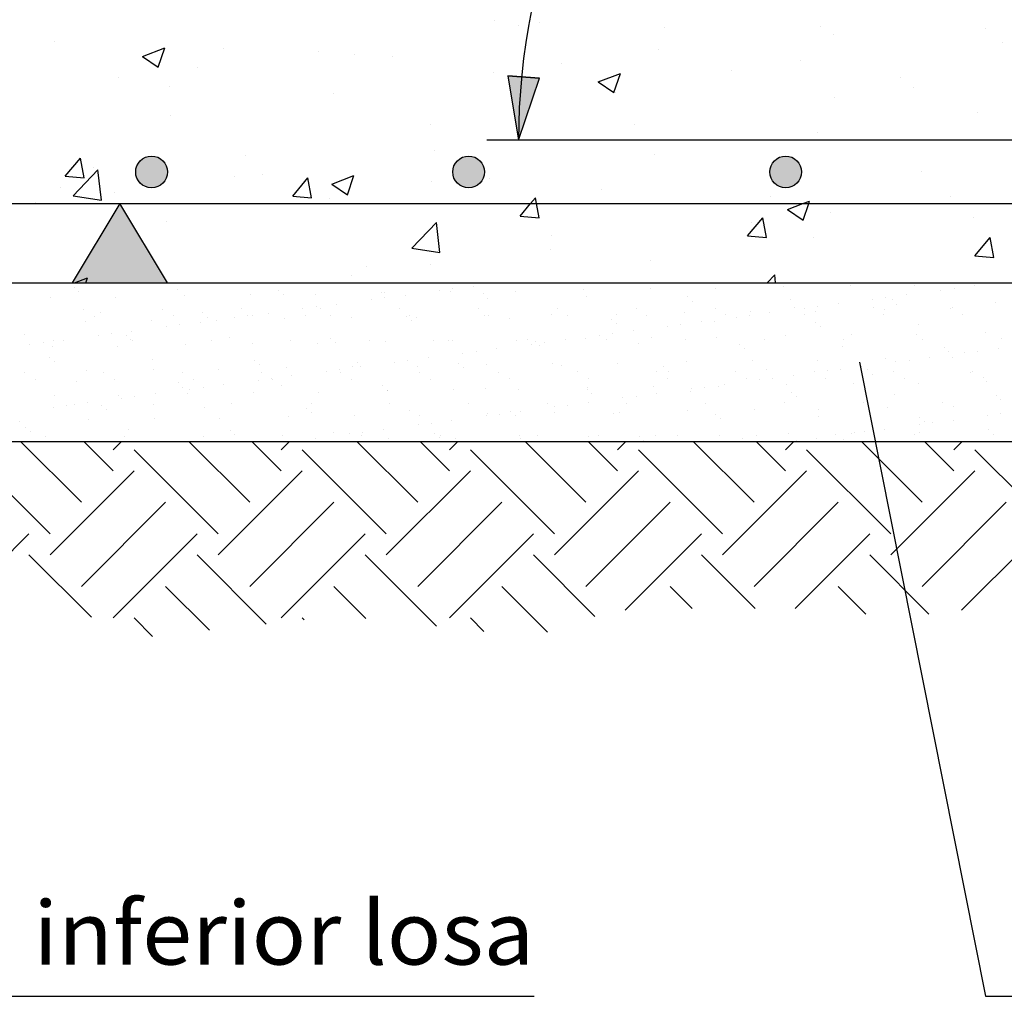
# Model space of a CAD drawing. Units: millimetres. Extents: x 10.8 to 68.5, y 21.4 to 50.
# Drawn here: x 14.3 to 17.4, y 22.3 to 25.4 of the extents above; entities that cross this region are included whole.
import ezdxf
from ezdxf.enums import TextEntityAlignment as Align

# ---------------------------------------------------------------- set-up
doc = ezdxf.new("R2010")
doc.units = ezdxf.units.MM
for name, color, linetype in [('0-CYPE0', 1, 'CONTINUOUS'), ('0-CYPE1', 2, 'CONTINUOUS'), ('0-CYPE2', 4, 'CONTINUOUS'), ('0-CYPE4', 6, 'CONTINUOUS')]:
    doc.layers.add(name, color=color, linetype=linetype)
doc.styles.add('CYPETXT', font='romans', dxfattribs={"height": 0.2})

msp = doc.modelspace()

# ---------------------------------------------------------------- hatches: boundary and pattern name
at = {"layer": '0-CYPE1'}
msp.add_hatch(color=256, dxfattribs=at).paths.add_polyline_path([(14.4393, 24.5325), (14.7393, 24.5325), (14.5893, 24.7825)], flags=0)
at = {"layer": '0-CYPE2'}
msp.add_hatch(color=256, dxfattribs=at).paths.add_polyline_path([(15.8128, 25.1858), (15.8467, 24.9825), (15.9125, 25.1779)], flags=0)
h = msp.add_hatch(color=256, dxfattribs=at)
edge = h.paths.add_edge_path(flags=0)
edge.add_arc((14.6893, 24.8825), 0.05, 0, 360)
h = msp.add_hatch(color=256, dxfattribs=at)
edge = h.paths.add_edge_path(flags=0)
edge.add_arc((15.6893, 24.8825), 0.05, 0, 360)
h = msp.add_hatch(color=256, dxfattribs=at)
edge = h.paths.add_edge_path(flags=0)
edge.add_arc((16.6893, 24.8825), 0.05, 0, 360)

# ---------------------------------------------------------------- linework, layer by layer
at = {"layer": '0-CYPE0'}
for p, q in [((15.7723, 25.3595), (15.7723, 25.3595)), ((15.846, 25.3451), (15.846, 25.3451)), ((15.9131, 25.3528), (15.9131, 25.3528)), ((16.3061, 25.3369), (16.3061, 25.3369)), ((16.8008, 25.3403), (16.8008, 25.3403)), ((16.8399, 25.3144), (16.8399, 25.3144)), ((17.3191, 25.3335), (17.3191, 25.3335)), ((14.3817, 25.2928), (14.3817, 25.2928)), ((17.3738, 25.2918), (17.3738, 25.2918)), ((14.6609, 25.2466), (14.7309, 25.2735)), ((14.7106, 25.2131), (14.7309, 25.2735)), ((14.9155, 25.2703), (14.9155, 25.2703)), ((15.2144, 25.262), (15.2144, 25.262)), ((15.3299, 25.2527), (15.3299, 25.2527)), ((16.2874, 25.2698), (16.2874, 25.2698)), ((14.6609, 25.2466), (14.7107, 25.2131)), ((15.4493, 25.2477), (15.4493, 25.2477)), ((15.9831, 25.2252), (15.9831, 25.2252)), ((16.7359, 25.2334), (16.7359, 25.2334)), ((14.8357, 25.2121), (14.8357, 25.2121)), ((15.768, 25.1949), (15.768, 25.1949)), ((16.098, 25.1665), (16.1681, 25.1934)), ((16.1478, 25.133), (16.168, 25.1934)), ((16.517, 25.2026), (16.517, 25.2026)), ((14.5853, 25.1791), (14.5853, 25.1791)), ((16.098, 25.1665), (16.1478, 25.133)), ((17.0508, 25.1801), (17.0508, 25.1801)), ((14.7468, 25.1526), (14.7468, 25.1526)), ((15.2629, 25.1308), (15.2629, 25.1308)), ((16.1527, 25.1333), (16.1527, 25.1333)), ((17.0939, 25.1496), (17.0939, 25.1496)), ((16.8435, 25.1166), (16.8435, 25.1166)), ((17.2938, 25.0714), (17.2938, 25.0714)), ((14.7495, 25.0604), (14.7495, 25.0604)), ((15.5696, 25.0331), (15.5696, 25.0331)), ((16.212, 25.0335), (16.212, 25.0335)), ((16.7887, 25.0074), (16.7887, 25.0074)), ((15.8332, 24.9836), (15.8332, 24.9836)), ((15.5829, 24.9507), (15.5829, 24.9507)), ((14.4172, 24.8689), (14.4654, 24.9263)), ((14.477, 24.8636), (14.4654, 24.9263)), ((14.9864, 24.933), (14.9864, 24.933)), ((16.2752, 24.9369), (16.2752, 24.9369)), ((14.4425, 24.8075), (14.5204, 24.8887)), ((14.5057, 24.8963), (14.5057, 24.8963)), ((14.5315, 24.7937), (14.5204, 24.8887)), ((17.1178, 24.8834), (17.1178, 24.8834)), ((14.4172, 24.8689), (14.477, 24.8636)), ((14.9513, 24.8675), (14.9513, 24.8675)), ((15.0395, 24.8737), (15.0395, 24.8737)), ((15.1345, 24.8061), (15.1827, 24.8636)), ((15.1942, 24.8009), (15.1827, 24.8636)), ((15.2578, 24.844), (15.3278, 24.8709)), ((15.3075, 24.8104), (15.3278, 24.8709)), ((15.5734, 24.8512), (15.5734, 24.8512)), ((15.7558, 24.862), (15.7558, 24.862)), ((14.4032, 24.8329), (14.4032, 24.8329)), ((14.5726, 24.8177), (14.5726, 24.8177)), ((15.2578, 24.844), (15.3076, 24.8105)), ((16.1072, 24.8286), (16.1072, 24.8286)), ((14.3223, 24.7847), (14.3223, 24.7847)), ((14.4425, 24.8075), (14.5315, 24.7937)), ((15.1345, 24.8061), (15.1943, 24.8009)), ((15.2507, 24.798), (15.2507, 24.798)), ((15.8517, 24.7434), (15.8846, 24.7825)), ((15.8846, 24.7825), (15.9, 24.8008)), ((15.9033, 24.7825), (15.8999, 24.8008)), ((15.9115, 24.7381), (15.9033, 24.7825)), ((16.5346, 24.7833), (16.5346, 24.7833)), ((16.641, 24.8061), (16.641, 24.8061)), ((16.695, 24.7639), (16.7434, 24.7825)), ((16.7434, 24.7825), (16.765, 24.7908)), ((16.7447, 24.7304), (16.7622, 24.7825)), ((16.7622, 24.7825), (16.7649, 24.7908)), ((17.1748, 24.7835), (17.1748, 24.7835)), ((17.2095, 24.8051), (17.2095, 24.8051)), ((16.695, 24.7639), (16.7447, 24.7304)), ((16.8308, 24.7552), (16.8308, 24.7552)), ((14.7373, 24.7275), (14.7373, 24.7275)), ((15.5098, 24.642), (15.5877, 24.7231)), ((15.5987, 24.6282), (15.5876, 24.7231)), ((15.8517, 24.7434), (15.9115, 24.7381)), ((16.569, 24.6806), (16.6172, 24.7381)), ((16.5804, 24.7222), (16.5804, 24.7222)), ((16.6288, 24.6754), (16.6172, 24.7381)), ((17.2816, 24.7385), (17.2816, 24.7385)), ((15.9515, 24.6832), (15.9515, 24.6832)), ((16.569, 24.6806), (16.6288, 24.6754)), ((16.7765, 24.6745), (16.7765, 24.6745)), ((17.2863, 24.6179), (17.3345, 24.6753)), ((17.346, 24.6126), (17.3345, 24.6753)), ((15.5098, 24.642), (15.5987, 24.6282)), ((15.9489, 24.6391), (15.9489, 24.6391)), ((16.2631, 24.6041), (16.2631, 24.6041)), ((17.2863, 24.6179), (17.346, 24.6126)), ((15.3683, 24.5831), (15.3683, 24.5831)), ((15.5702, 24.5892), (15.5702, 24.5892)), ((14.4463, 24.5325), (14.4876, 24.5483)), ((14.4823, 24.5325), (14.4876, 24.5483)), ((15.3198, 24.5563), (15.3198, 24.5563)), ((16.6308, 24.5325), (16.6549, 24.5576)), ((16.6578, 24.5325), (16.6549, 24.5576)), ((14.4455, 24.5179), (14.4455, 24.5179)), ((14.4603, 24.5044), (14.4603, 24.5044)), ((14.638, 24.5325), (14.638, 24.5325)), ((14.7703, 24.5108), (14.7703, 24.5108)), ((15.0905, 24.5081), (15.0905, 24.5081)), ((15.2557, 24.5325), (15.2557, 24.5325)), ((15.4227, 24.5026), (15.4227, 24.5026)), ((15.5977, 24.5079), (15.5977, 24.5079)), ((15.6321, 24.5053), (15.6321, 24.5053)), ((15.6393, 24.5133), (15.6393, 24.5133)), ((15.7044, 24.5219), (15.7044, 24.5219)), ((15.7849, 24.5325), (15.7849, 24.5325)), ((15.8367, 24.5043), (15.8367, 24.5043)), ((15.8735, 24.5325), (15.8735, 24.5325)), ((16.0528, 24.5121), (16.0528, 24.5121)), ((16.2622, 24.5147), (16.2622, 24.5147)), ((16.4669, 24.5138), (16.4669, 24.5138)), ((16.4913, 24.5325), (16.4913, 24.5325)), ((16.6829, 24.5215), (16.6829, 24.5215)), ((16.8924, 24.5242), (16.8924, 24.5242)), ((17.097, 24.5232), (17.097, 24.5232)), ((17.1091, 24.5325), (17.1091, 24.5325)), ((17.1788, 24.5089), (17.1788, 24.5089)), ((17.2205, 24.5144), (17.2205, 24.5144)), ((17.2855, 24.5229), (17.2855, 24.5229)), ((17.3131, 24.531), (17.3131, 24.531)), ((17.3582, 24.5325), (17.3582, 24.5325)), ((14.3718, 24.4863), (14.3718, 24.4863)), ((14.5765, 24.4853), (14.5765, 24.4853)), ((14.7926, 24.4931), (14.7926, 24.4931)), ((15.002, 24.4958), (15.002, 24.4958)), ((15.1052, 24.4945), (15.1052, 24.4945)), ((15.2066, 24.4948), (15.2066, 24.4948)), ((15.3823, 24.4795), (15.3823, 24.4795)), ((15.4153, 24.501), (15.4153, 24.501)), ((15.424, 24.485), (15.424, 24.485)), ((15.489, 24.4935), (15.489, 24.4935)), ((15.7354, 24.4982), (15.7354, 24.4982)), ((15.7502, 24.4847), (15.7502, 24.4847)), ((16.0602, 24.4912), (16.0602, 24.4912)), ((16.3804, 24.4884), (16.3804, 24.4884)), ((16.3951, 24.4749), (16.3951, 24.4749)), ((16.7052, 24.4813), (16.7052, 24.4813)), ((16.9635, 24.4805), (16.9635, 24.4805)), ((17.0051, 24.486), (17.0051, 24.486)), ((17.0253, 24.4786), (17.0253, 24.4786)), ((17.0702, 24.4946), (17.0702, 24.4946)), ((17.3501, 24.4715), (17.3501, 24.4715)), ((14.4742, 24.4494), (14.4742, 24.4494)), ((14.5298, 24.4406), (14.5298, 24.4406)), ((14.7233, 24.4499), (14.7233, 24.4499)), ((14.9725, 24.4503), (14.9725, 24.4503)), ((15.167, 24.4511), (15.167, 24.4511)), ((15.2086, 24.4566), (15.2086, 24.4566)), ((15.2216, 24.4508), (15.2216, 24.4508)), ((15.2737, 24.4652), (15.2737, 24.4652)), ((15.4707, 24.4513), (15.4707, 24.4513)), ((15.7199, 24.4517), (15.7199, 24.4517)), ((15.969, 24.4522), (15.969, 24.4522)), ((16.2181, 24.4526), (16.2181, 24.4526)), ((16.4673, 24.4531), (16.4673, 24.4531)), ((16.5798, 24.4424), (16.5798, 24.4424)), ((16.7164, 24.4535), (16.7164, 24.4535)), ((16.7482, 24.4522), (16.7482, 24.4522)), ((16.7845, 24.4414), (16.7845, 24.4414)), ((16.7898, 24.4577), (16.7898, 24.4577)), ((16.8548, 24.4662), (16.8548, 24.4662)), ((16.9655, 24.454), (16.9655, 24.454)), ((17.0005, 24.4492), (17.0005, 24.4492)), ((17.0401, 24.4651), (17.0401, 24.4651)), ((17.2099, 24.4519), (17.2099, 24.4519)), ((17.2146, 24.4544), (17.2146, 24.4544)), ((14.48, 24.4113), (14.48, 24.4113)), ((14.508, 24.4279), (14.508, 24.4279)), ((14.6894, 24.414), (14.6894, 24.414)), ((14.7571, 24.4284), (14.7571, 24.4284)), ((14.85, 24.4378), (14.85, 24.4378)), ((14.8647, 24.4243), (14.8647, 24.4243)), ((14.8941, 24.413), (14.8941, 24.413)), ((14.9517, 24.4228), (14.9517, 24.4228)), ((14.9933, 24.4283), (14.9933, 24.4283)), ((15.0062, 24.4289), (15.0062, 24.4289)), ((15.0583, 24.4368), (15.0583, 24.4368)), ((15.1102, 24.4208), (15.1102, 24.4208)), ((15.1748, 24.4308), (15.1748, 24.4308)), ((15.2553, 24.4293), (15.2553, 24.4293)), ((15.3196, 24.4235), (15.3196, 24.4235)), ((15.4949, 24.428), (15.4949, 24.428)), ((15.5045, 24.4298), (15.5045, 24.4298)), ((15.5097, 24.4145), (15.5097, 24.4145)), ((15.5242, 24.4225), (15.5242, 24.4225)), ((15.7403, 24.4303), (15.7403, 24.4303)), ((15.7536, 24.4302), (15.7536, 24.4302)), ((15.8198, 24.421), (15.8198, 24.421)), ((15.9497, 24.4329), (15.9497, 24.4329)), ((16.0027, 24.4307), (16.0027, 24.4307)), ((16.1399, 24.4182), (16.1399, 24.4182)), ((16.1543, 24.4319), (16.1543, 24.4319)), ((16.2519, 24.4311), (16.2519, 24.4311)), ((16.3704, 24.4397), (16.3704, 24.4397)), ((16.4242, 24.4095), (16.4242, 24.4095)), ((16.4647, 24.4111), (16.4647, 24.4111)), ((16.501, 24.4316), (16.501, 24.4316)), ((16.5328, 24.4238), (16.5328, 24.4238)), ((16.5745, 24.4293), (16.5745, 24.4293)), ((16.6395, 24.4379), (16.6395, 24.4379)), ((16.7501, 24.432), (16.7501, 24.432)), ((16.9993, 24.4325), (16.9993, 24.4325)), ((17.2484, 24.4329), (17.2484, 24.4329)), ((14.6277, 24.3801), (14.6277, 24.3801)), ((14.7363, 24.3944), (14.7363, 24.3944)), ((14.778, 24.3999), (14.778, 24.3999)), ((14.843, 24.4085), (14.843, 24.4085)), ((16.1546, 24.4047), (16.1546, 24.4047)), ((16.2088, 24.3812), (16.2088, 24.3812)), ((16.3175, 24.3955), (16.3175, 24.3955)), ((16.3591, 24.401), (16.3591, 24.401)), ((16.7848, 24.4084), (16.7848, 24.4084)), ((16.7996, 24.3949), (16.7996, 24.3949)), ((17.1097, 24.4013), (17.1097, 24.4013)), ((14.2894, 24.3704), (14.2894, 24.3704)), ((14.3803, 24.3501), (14.3803, 24.3501)), ((14.4123, 24.3518), (14.4123, 24.3518)), ((14.521, 24.3661), (14.521, 24.3661)), ((14.5626, 24.3716), (14.5626, 24.3716)), ((14.6095, 24.3676), (14.6095, 24.3676)), ((14.6242, 24.3541), (14.6242, 24.3541)), ((14.6294, 24.3506), (14.6294, 24.3506)), ((14.8785, 24.351), (14.8785, 24.351)), ((14.9343, 24.3606), (14.9343, 24.3606)), ((15.1277, 24.3515), (15.1277, 24.3515)), ((15.2544, 24.3578), (15.2544, 24.3578)), ((15.3768, 24.3519), (15.3768, 24.3519)), ((15.4277, 24.3484), (15.4277, 24.3484)), ((15.5793, 24.3507), (15.5793, 24.3507)), ((15.6259, 24.3524), (15.6259, 24.3524)), ((15.6371, 24.3511), (15.6371, 24.3511)), ((15.8418, 24.3501), (15.8418, 24.3501)), ((15.8751, 24.3528), (15.8751, 24.3528)), ((15.8994, 24.348), (15.8994, 24.348)), ((15.9935, 24.3528), (15.9935, 24.3528)), ((16.0579, 24.3579), (16.0579, 24.3579)), ((16.1021, 24.3671), (16.1021, 24.3671)), ((16.1242, 24.3533), (16.1242, 24.3533)), ((16.1438, 24.3726), (16.1438, 24.3726)), ((16.2673, 24.3606), (16.2673, 24.3606)), ((16.3733, 24.3538), (16.3733, 24.3538)), ((16.4719, 24.3596), (16.4719, 24.3596)), ((16.6224, 24.3542), (16.6224, 24.3542)), ((16.688, 24.3674), (16.688, 24.3674)), ((16.8716, 24.3547), (16.8716, 24.3547)), ((16.8974, 24.3701), (16.8974, 24.3701)), ((17.102, 24.3691), (17.102, 24.3691)), ((17.1207, 24.3551), (17.1207, 24.3551)), ((17.3181, 24.3769), (17.3181, 24.3769)), ((17.3698, 24.3556), (17.3698, 24.3556)), ((14.3056, 24.3377), (14.3056, 24.3377)), ((14.3473, 24.3432), (14.3473, 24.3432)), ((14.3769, 24.3322), (14.3769, 24.3322)), ((14.5815, 24.3312), (14.5815, 24.3312)), ((14.7976, 24.339), (14.7976, 24.339)), ((15.007, 24.3416), (15.007, 24.3416)), ((15.2117, 24.3407), (15.2117, 24.3407)), ((15.2692, 24.3443), (15.2692, 24.3443)), ((15.7781, 24.3245), (15.7781, 24.3245)), ((15.8868, 24.3388), (15.8868, 24.3388)), ((15.9141, 24.3345), (15.9141, 24.3345)), ((15.9284, 24.3443), (15.9284, 24.3443)), ((16.2242, 24.3409), (16.2242, 24.3409)), ((16.5443, 24.3382), (16.5443, 24.3382)), ((16.5591, 24.3247), (16.5591, 24.3247)), ((16.8692, 24.3311), (16.8692, 24.3311)), ((17.1893, 24.3283), (17.1893, 24.3283)), ((17.2942, 24.3169), (17.2942, 24.3169)), ((17.3593, 24.3255), (17.3593, 24.3255)), ((14.369, 24.2974), (14.369, 24.2974)), ((14.6938, 24.2903), (14.6938, 24.2903)), ((15.0139, 24.2876), (15.0139, 24.2876)), ((15.4977, 24.2876), (15.4977, 24.2876)), ((15.5628, 24.2961), (15.5628, 24.2961)), ((15.6714, 24.3104), (15.6714, 24.3104)), ((15.7131, 24.3159), (15.7131, 24.3159)), ((16.3754, 24.2856), (16.3754, 24.2856)), ((16.5849, 24.2883), (16.5849, 24.2883)), ((16.7895, 24.2873), (16.7895, 24.2873)), ((17.0056, 24.2951), (17.0056, 24.2951)), ((17.0789, 24.2886), (17.0789, 24.2886)), ((17.1439, 24.2972), (17.1439, 24.2972)), ((17.204, 24.3148), (17.204, 24.3148)), ((17.215, 24.2977), (17.215, 24.2977)), ((17.2526, 24.3115), (17.2526, 24.3115)), ((14.3837, 24.2839), (14.3837, 24.2839)), ((14.4851, 24.2572), (14.4851, 24.2572)), ((14.6945, 24.2598), (14.6945, 24.2598)), ((14.8991, 24.2588), (14.8991, 24.2588)), ((15.0287, 24.2741), (15.0287, 24.2741)), ((15.1152, 24.2666), (15.1152, 24.2666)), ((15.2824, 24.2592), (15.2824, 24.2592)), ((15.3246, 24.2693), (15.3246, 24.2693)), ((15.3388, 24.2805), (15.3388, 24.2805)), ((15.3474, 24.2678), (15.3474, 24.2678)), ((15.4561, 24.2821), (15.4561, 24.2821)), ((15.5292, 24.2683), (15.5292, 24.2683)), ((15.6589, 24.2778), (15.6589, 24.2778)), ((15.6736, 24.2643), (15.6736, 24.2643)), ((15.7453, 24.2761), (15.7453, 24.2761)), ((15.9547, 24.2788), (15.9547, 24.2788)), ((15.9837, 24.2707), (15.9837, 24.2707)), ((16.1594, 24.2778), (16.1594, 24.2778)), ((16.3038, 24.2679), (16.3038, 24.2679)), ((16.3186, 24.2544), (16.3186, 24.2544)), ((16.6287, 24.2609), (16.6287, 24.2609)), ((16.8219, 24.2548), (16.8219, 24.2548)), ((16.8636, 24.2602), (16.8636, 24.2602)), ((16.9286, 24.2688), (16.9286, 24.2688)), ((16.9488, 24.2581), (16.9488, 24.2581)), ((17.0373, 24.2831), (17.0373, 24.2831)), ((17.2793, 24.2541), (17.2793, 24.2541)), ((14.2897, 24.2486), (14.2897, 24.2486)), ((14.3234, 24.2272), (14.3234, 24.2272)), ((14.5388, 24.2491), (14.5388, 24.2491)), ((14.5726, 24.2276), (14.5726, 24.2276)), ((14.788, 24.2496), (14.788, 24.2496)), ((14.8217, 24.2281), (14.8217, 24.2281)), ((15.0254, 24.2254), (15.0254, 24.2254)), ((15.0371, 24.25), (15.0371, 24.25)), ((15.0671, 24.2309), (15.0671, 24.2309)), ((15.0708, 24.2285), (15.0708, 24.2285)), ((15.1321, 24.2394), (15.1321, 24.2394)), ((15.2408, 24.2537), (15.2408, 24.2537)), ((15.2862, 24.2505), (15.2862, 24.2505)), ((15.32, 24.229), (15.32, 24.229)), ((15.5353, 24.2509), (15.5353, 24.2509)), ((15.5691, 24.2294), (15.5691, 24.2294)), ((15.7845, 24.2514), (15.7845, 24.2514)), ((15.8182, 24.2299), (15.8182, 24.2299)), ((16.0336, 24.2518), (16.0336, 24.2518)), ((16.0673, 24.2303), (16.0673, 24.2303)), ((16.2827, 24.2523), (16.2827, 24.2523)), ((16.3165, 24.2308), (16.3165, 24.2308)), ((16.5319, 24.2527), (16.5319, 24.2527)), ((16.5656, 24.2313), (16.5656, 24.2313)), ((16.6066, 24.2264), (16.6066, 24.2264)), ((16.6482, 24.2319), (16.6482, 24.2319)), ((16.7133, 24.2405), (16.7133, 24.2405)), ((16.781, 24.2532), (16.781, 24.2532)), ((16.8147, 24.2317), (16.8147, 24.2317)), ((16.9635, 24.2446), (16.9635, 24.2446)), ((17.0301, 24.2537), (17.0301, 24.2537)), ((17.0639, 24.2322), (17.0639, 24.2322)), ((17.2736, 24.2511), (17.2736, 24.2511)), ((17.313, 24.2326), (17.313, 24.2326)), ((14.4533, 24.2201), (14.4533, 24.2201)), ((14.7734, 24.2174), (14.7734, 24.2174)), ((14.7882, 24.2039), (14.7882, 24.2039)), ((14.8101, 24.197), (14.8101, 24.197)), ((14.8517, 24.2025), (14.8517, 24.2025)), ((14.9168, 24.2111), (14.9168, 24.2111)), ((15.0983, 24.2103), (15.0983, 24.2103)), ((15.4184, 24.2076), (15.4184, 24.2076)), ((15.4328, 24.1943), (15.4328, 24.1943)), ((15.4331, 24.194), (15.4331, 24.194)), ((15.6422, 24.197), (15.6422, 24.197)), ((15.7432, 24.2005), (15.7432, 24.2005)), ((15.8468, 24.196), (15.8468, 24.196)), ((16.0629, 24.2038), (16.0629, 24.2038)), ((16.0633, 24.1977), (16.0633, 24.1977)), ((16.2723, 24.2064), (16.2723, 24.2064)), ((16.3912, 24.1981), (16.3912, 24.1981)), ((16.4329, 24.2035), (16.4329, 24.2035)), ((16.477, 24.2055), (16.477, 24.2055)), ((16.4979, 24.2121), (16.4979, 24.2121)), ((16.693, 24.2133), (16.693, 24.2133)), ((16.9024, 24.2159), (16.9024, 24.2159)), ((17.1071, 24.2149), (17.1071, 24.2149)), ((17.3232, 24.2227), (17.3232, 24.2227)), ((14.3819, 24.178), (14.3819, 24.178)), ((14.5866, 24.177), (14.5866, 24.177)), ((14.5947, 24.1687), (14.5947, 24.1687)), ((14.6364, 24.1742), (14.6364, 24.1742)), ((14.7014, 24.1827), (14.7014, 24.1827)), ((14.8026, 24.1848), (14.8026, 24.1848)), ((15.0121, 24.1875), (15.0121, 24.1875)), ((15.2167, 24.1865), (15.2167, 24.1865)), ((16.0781, 24.1842), (16.0781, 24.1842)), ((16.1759, 24.1697), (16.1759, 24.1697)), ((16.2175, 24.1752), (16.2175, 24.1752)), ((16.2826, 24.1838), (16.2826, 24.1838)), ((16.3882, 24.1907), (16.3882, 24.1907)), ((16.7083, 24.1879), (16.7083, 24.1879)), ((16.723, 24.1744), (16.723, 24.1744)), ((17.0331, 24.1808), (17.0331, 24.1808)), ((17.3532, 24.1781), (17.3532, 24.1781)), ((17.368, 24.1646), (17.368, 24.1646)), ((14.3794, 24.1403), (14.3794, 24.1403)), ((14.421, 24.1458), (14.421, 24.1458)), ((14.4449, 24.1498), (14.4449, 24.1498)), ((14.4861, 24.1544), (14.4861, 24.1544)), ((14.533, 24.1472), (14.533, 24.1472)), ((14.5477, 24.1337), (14.5477, 24.1337)), ((14.694, 24.1502), (14.694, 24.1502)), ((14.8578, 24.1401), (14.8578, 24.1401)), ((14.9431, 24.1507), (14.9431, 24.1507)), ((15.1779, 24.1373), (15.1779, 24.1373)), ((15.1923, 24.1512), (15.1923, 24.1512)), ((15.4414, 24.1516), (15.4414, 24.1516)), ((15.5027, 24.1303), (15.5027, 24.1303)), ((15.6905, 24.1521), (15.6905, 24.1521)), ((15.9397, 24.1525), (15.9397, 24.1525)), ((15.9606, 24.1414), (15.9606, 24.1414)), ((16.0022, 24.1468), (16.0022, 24.1468)), ((16.0672, 24.1554), (16.0672, 24.1554)), ((16.1888, 24.153), (16.1888, 24.153)), ((16.3805, 24.1314), (16.3805, 24.1314)), ((16.4379, 24.1534), (16.4379, 24.1534)), ((16.5899, 24.1341), (16.5899, 24.1341)), ((16.6871, 24.1539), (16.6871, 24.1539)), ((16.7945, 24.1331), (16.7945, 24.1331)), ((16.9362, 24.1543), (16.9362, 24.1543)), ((17.0106, 24.1409), (17.0106, 24.1409)), ((17.1853, 24.1548), (17.1853, 24.1548)), ((17.22, 24.1436), (17.22, 24.1436)), ((14.4901, 24.103), (14.4901, 24.103)), ((14.6995, 24.1057), (14.6995, 24.1057)), ((14.9042, 24.1047), (14.9042, 24.1047)), ((15.1202, 24.1125), (15.1202, 24.1125)), ((15.1927, 24.1238), (15.1927, 24.1238)), ((15.3296, 24.1152), (15.3296, 24.1152)), ((15.5343, 24.1142), (15.5343, 24.1142)), ((15.7452, 24.113), (15.7452, 24.113)), ((15.7504, 24.122), (15.7504, 24.122)), ((15.7869, 24.1185), (15.7869, 24.1185)), ((15.8229, 24.1275), (15.8229, 24.1275)), ((15.8376, 24.114), (15.8376, 24.114)), ((15.8519, 24.1271), (15.8519, 24.1271)), ((15.9598, 24.1246), (15.9598, 24.1246)), ((16.1477, 24.1204), (16.1477, 24.1204)), ((16.1644, 24.1237), (16.1644, 24.1237)), ((16.4678, 24.1177), (16.4678, 24.1177)), ((16.4826, 24.1042), (16.4826, 24.1042)), ((16.7926, 24.1106), (16.7926, 24.1106)), ((17.1128, 24.1079), (17.1128, 24.1079)), ((17.2177, 24.0997), (17.2177, 24.0997)), ((17.3264, 24.114), (17.3264, 24.114)), ((17.368, 24.1195), (17.368, 24.1195)), ((14.274, 24.0952), (14.274, 24.0952)), ((14.2925, 24.0769), (14.2925, 24.0769)), ((14.6173, 24.0699), (14.6173, 24.0699)), ((15.4212, 24.0704), (15.4212, 24.0704)), ((15.5299, 24.0847), (15.5299, 24.0847)), ((15.5715, 24.0901), (15.5715, 24.0901)), ((15.6365, 24.0987), (15.6365, 24.0987)), ((17.0024, 24.0714), (17.0024, 24.0714)), ((17.111, 24.0857), (17.111, 24.0857)), ((17.1275, 24.0944), (17.1275, 24.0944)), ((17.1527, 24.0912), (17.1527, 24.0912)), ((17.3282, 24.0686), (17.3282, 24.0686)), ((14.3072, 24.0634), (14.3072, 24.0634)), ((14.3543, 24.0483), (14.3543, 24.0483)), ((14.6034, 24.0488), (14.6034, 24.0488)), ((14.8526, 24.0492), (14.8526, 24.0492)), ((14.9374, 24.0671), (14.9374, 24.0671)), ((14.9522, 24.0536), (14.9522, 24.0536)), ((15.1017, 24.0497), (15.1017, 24.0497)), ((15.2059, 24.042), (15.2059, 24.042)), ((15.2623, 24.0601), (15.2623, 24.0601)), ((15.3145, 24.0563), (15.3145, 24.0563)), ((15.3508, 24.0501), (15.3508, 24.0501)), ((15.3562, 24.0618), (15.3562, 24.0618)), ((15.4378, 24.0402), (15.4378, 24.0402)), ((15.5824, 24.0573), (15.5824, 24.0573)), ((15.5971, 24.0438), (15.5971, 24.0438)), ((15.6, 24.0506), (15.6, 24.0506)), ((15.6472, 24.0428), (15.6472, 24.0428)), ((15.8491, 24.051), (15.8491, 24.051)), ((15.8519, 24.0418), (15.8519, 24.0418)), ((15.9072, 24.0502), (15.9072, 24.0502)), ((16.0679, 24.0496), (16.0679, 24.0496)), ((16.0982, 24.0515), (16.0982, 24.0515)), ((16.2273, 24.0475), (16.2273, 24.0475)), ((16.2773, 24.0523), (16.2773, 24.0523)), ((16.3474, 24.052), (16.3474, 24.052)), ((16.482, 24.0513), (16.482, 24.0513)), ((16.5522, 24.0404), (16.5522, 24.0404)), ((16.5965, 24.0524), (16.5965, 24.0524)), ((16.6981, 24.0591), (16.6981, 24.0591)), ((16.787, 24.043), (16.787, 24.043)), ((16.8456, 24.0529), (16.8456, 24.0529)), ((16.8723, 24.0377), (16.8723, 24.0377)), ((16.8957, 24.0573), (16.8957, 24.0573)), ((16.9075, 24.0618), (16.9075, 24.0618)), ((16.9373, 24.0628), (16.9373, 24.0628)), ((17.0947, 24.0533), (17.0947, 24.0533)), ((17.1121, 24.0608), (17.1121, 24.0608)), ((17.3439, 24.0538), (17.3439, 24.0538)), ((14.3691, 23.7411), (14.1039, 24.0062)), ((14.4685, 23.8405), (14.2765, 24.0325)), ((14.341, 24.0325), (14.341, 24.0325)), ((14.568, 23.9399), (14.4754, 24.0325)), ((14.568, 24.0062), (14.5942, 24.0325)), ((14.8994, 23.7411), (14.6343, 24.0062)), ((14.9989, 23.8405), (14.8069, 24.0325)), ((14.8101, 24.0325), (14.8101, 24.0325)), ((14.9752, 24.0325), (14.9752, 24.0325)), ((15.0983, 23.9399), (15.0057, 24.0325)), ((15.0171, 24.0333), (15.0171, 24.0333)), ((15.0983, 24.0062), (15.1246, 24.0325)), ((15.1408, 24.0334), (15.1408, 24.0334)), ((15.4298, 23.7411), (15.1646, 24.0062)), ((15.5292, 23.8405), (15.3372, 24.0325)), ((15.6286, 23.9399), (15.5361, 24.0325)), ((15.6094, 24.0325), (15.6094, 24.0325)), ((15.6286, 24.0062), (15.6549, 24.0325)), ((15.9601, 23.7411), (15.6949, 24.0062)), ((15.8397, 24.0325), (15.8397, 24.0325)), ((16.0595, 23.8405), (15.8675, 24.0325)), ((16.159, 23.9399), (16.0664, 24.0325)), ((16.159, 24.0062), (16.1852, 24.0325)), ((16.4904, 23.7411), (16.2253, 24.0062)), ((16.2421, 24.034), (16.2421, 24.034)), ((16.2437, 24.0325), (16.2437, 24.0325)), ((16.5899, 23.8405), (16.3979, 24.0325)), ((16.4575, 24.0325), (16.4575, 24.0325)), ((16.6893, 23.9399), (16.5967, 24.0325)), ((16.6893, 24.0062), (16.7156, 24.0325)), ((16.722, 24.0345), (16.722, 24.0345)), ((17.0207, 23.7411), (16.7556, 24.0062)), ((17.1202, 23.8405), (16.9282, 24.0325)), ((17.0752, 24.0325), (17.0752, 24.0325)), ((17.2196, 23.9399), (17.1271, 24.0325)), ((17.195, 24.0325), (17.195, 24.0325)), ((17.2196, 24.0062), (17.2459, 24.0325)), ((17.5511, 23.7411), (17.2859, 24.0062)), ((14.3691, 23.6748), (14.6343, 23.9399)), ((14.8994, 23.6748), (15.1646, 23.9399)), ((15.4298, 23.6748), (15.6949, 23.9399)), ((15.9601, 23.6748), (16.2253, 23.9399)), ((16.4904, 23.6748), (16.7556, 23.9399)), ((17.0207, 23.6748), (17.2859, 23.9399)), ((14.4685, 23.5753), (14.7337, 23.8405)), ((14.9989, 23.5753), (15.264, 23.8405)), ((15.5292, 23.5753), (15.7944, 23.8405)), ((16.0595, 23.5753), (16.3247, 23.8405)), ((16.5899, 23.5753), (16.855, 23.8405)), ((17.1202, 23.5753), (17.3853, 23.8405)), ((14.0675, 23.5058), (14.3028, 23.7411)), ((14.568, 23.4759), (14.8331, 23.7411)), ((15.0983, 23.4759), (15.3635, 23.7411)), ((15.6286, 23.4759), (15.8938, 23.7411)), ((16.1833, 23.5003), (16.4241, 23.7411)), ((16.7191, 23.5058), (16.9545, 23.7411)), ((17.2438, 23.5001), (17.4848, 23.7411)), ((14.4998, 23.4778), (14.3028, 23.6748)), ((15.0514, 23.4565), (14.8331, 23.6748)), ((15.5884, 23.4498), (15.3635, 23.6748)), ((16.0878, 23.4808), (15.8938, 23.6748)), ((16.5931, 23.5058), (16.4241, 23.6748)), ((17.1414, 23.4879), (16.9545, 23.6748)), ((14.8721, 23.4369), (14.7337, 23.5753)), ((15.3652, 23.4742), (15.264, 23.5753)), ((15.9386, 23.4311), (15.7944, 23.5753)), ((16.3943, 23.5058), (16.3247, 23.5753)), ((16.9425, 23.4879), (16.855, 23.5753)), ((14.6928, 23.4173), (14.6343, 23.4759)), ((15.1709, 23.4696), (15.1646, 23.4759)), ((15.7373, 23.4335), (15.6949, 23.4759))]:
    msp.add_line(p, q, dxfattribs=at)
for points in [[(14.3438, 24.5325), (14.3438, 24.5325), (14.3438, 24.5325), (14.3438, 24.5325)], [(14.4296, 24.5325), (14.4296, 24.5325), (14.4296, 24.5325), (14.4296, 24.5325)], [(14.5937, 24.5325), (14.5937, 24.5325), (14.5937, 24.5325), (14.5937, 24.5325)], [(14.7467, 24.5325), (14.7467, 24.5325), (14.7467, 24.5325)], [(14.8435, 24.5325), (14.8435, 24.5325), (14.8435, 24.5325), (14.8435, 24.5325)], [(14.8439, 24.5325), (14.8439, 24.5325), (14.8439, 24.5325)], [(15.0638, 24.5325), (15.0638, 24.5325), (15.0638, 24.5325), (15.0638, 24.5325)], [(15.0934, 24.5325), (15.0934, 24.5325), (15.0934, 24.5325), (15.0934, 24.5325)], [(15.3432, 24.5325), (15.3432, 24.5325), (15.3432, 24.5325), (15.3432, 24.5325)], [(15.3809, 24.5325), (15.3809, 24.5325), (15.3809, 24.5325)], [(15.4617, 24.5325), (15.4617, 24.5325), (15.4617, 24.5325)], [(15.5931, 24.5325), (15.5931, 24.5325), (15.5931, 24.5325), (15.5931, 24.5325)], [(15.698, 24.5325), (15.698, 24.5325), (15.698, 24.5325), (15.698, 24.5325)], [(15.8429, 24.5325), (15.8429, 24.5325), (15.8429, 24.5325), (15.8429, 24.5325)], [(16.0151, 24.5325), (16.0151, 24.5325), (16.0151, 24.5325)], [(16.0795, 24.5325), (16.0795, 24.5325), (16.0795, 24.5325)], [(16.0927, 24.5325), (16.0927, 24.5325), (16.0927, 24.5325), (16.0927, 24.5325)], [(16.3322, 24.5325), (16.3322, 24.5325), (16.3322, 24.5325), (16.3322, 24.5325)], [(16.3426, 24.5325), (16.3426, 24.5325), (16.3426, 24.5325), (16.3426, 24.5325)], [(16.5924, 24.5325), (16.5924, 24.5325), (16.5924, 24.5325), (16.5924, 24.5325)], [(16.6494, 24.5325), (16.6494, 24.5325), (16.6494, 24.5325)], [(16.6972, 24.5325), (16.6972, 24.5325), (16.6972, 24.5325)], [(16.8423, 24.5325), (16.8423, 24.5325), (16.8423, 24.5325), (16.8423, 24.5325)], [(16.9665, 24.5325), (16.9665, 24.5325), (16.9665, 24.5325), (16.9665, 24.5325)], [(17.0921, 24.5325), (17.0921, 24.5325), (17.0921, 24.5325), (17.0921, 24.5325)], [(17.2836, 24.5325), (17.2836, 24.5325), (17.2836, 24.5325)], [(17.315, 24.5325), (17.315, 24.5325), (17.315, 24.5325)], [(17.342, 24.5325), (17.342, 24.5325), (17.342, 24.5325), (17.342, 24.5325)], [(14.3791, 24.0325), (14.3791, 24.0325), (14.3791, 24.0325)], [(14.3982, 24.0325), (14.3982, 24.0325), (14.3982, 24.0325), (14.3982, 24.0325)], [(14.6041, 24.0325), (14.6041, 24.0325), (14.6041, 24.0325)], [(14.629, 24.0325), (14.629, 24.0325), (14.629, 24.0325)], [(14.8788, 24.0325), (14.8788, 24.0325), (14.8788, 24.0325)], [(15.016, 24.0325), (15.016, 24.0325), (15.016, 24.0325)], [(15.1287, 24.0325), (15.1287, 24.0325), (15.1287, 24.0325)], [(15.1337, 24.0325), (15.1337, 24.0325), (15.1337, 24.0325), (15.1337, 24.0325)], [(15.2219, 24.0325), (15.2219, 24.0325), (15.2219, 24.0325)], [(15.3785, 24.0325), (15.3785, 24.0325), (15.3785, 24.0325)], [(15.4278, 24.0325), (15.4278, 24.0325), (15.4278, 24.0325), (15.4278, 24.0325)], [(15.6284, 24.0325), (15.6284, 24.0325), (15.6284, 24.0325)], [(15.6338, 24.0325), (15.6338, 24.0325), (15.6338, 24.0325)], [(15.8782, 24.0325), (15.8782, 24.0325), (15.8782, 24.0325)], [(16.0456, 24.0325), (16.0456, 24.0325), (16.0456, 24.0325), (16.0456, 24.0325)], [(16.128, 24.0325), (16.128, 24.0325), (16.128, 24.0325)], [(16.2515, 24.0325), (16.2515, 24.0325), (16.2515, 24.0325)], [(16.3779, 24.0325), (16.3779, 24.0325), (16.3779, 24.0325)], [(16.6277, 24.0325), (16.6277, 24.0325), (16.6277, 24.0325)], [(16.6634, 24.0325), (16.6634, 24.0325), (16.6634, 24.0325), (16.6634, 24.0325)], [(16.707, 24.0325), (16.707, 24.0325), (16.707, 24.0325), (16.707, 24.0325)], [(16.8693, 24.0325), (16.8693, 24.0325), (16.8693, 24.0325)], [(16.8776, 24.0325), (16.8776, 24.0325), (16.8776, 24.0325)], [(16.8779, 24.0325), (16.8779, 24.0325), (16.8779, 24.0325)], [(17.1274, 24.0325), (17.1274, 24.0325), (17.1274, 24.0325)], [(17.2812, 24.0325), (17.2812, 24.0325), (17.2812, 24.0325), (17.2812, 24.0325)], [(17.3773, 24.0325), (17.3773, 24.0325), (17.3773, 24.0325)]]:
    msp.add_lwpolyline(points, close=True, dxfattribs=at)
at = {"layer": '0-CYPE1'}
for p, q in [((17.6354, 24.9825), (15.7467, 24.9825)), ((16.9219, 24.2825), (17.32, 22.2825)), ((13.0993, 22.2825), (15.8963, 22.2825)), ((17.32, 22.2825), (19.142, 22.2825))]:
    msp.add_line(p, q, dxfattribs=at)
msp.add_lwpolyline([(14.4393, 24.5325), (14.7393, 24.5325), (14.5893, 24.7825)], close=True, dxfattribs=at)
msp.add_arc((17.9354, 24.9825), 2.0886, 134.9665, 180, dxfattribs=at)
at = {"layer": '0-CYPE2'}
for p, q in [((12.2393, 24.5325), (21.4234, 24.5325)), ((12.2416, 24.0325), (21.3697, 24.0325))]:
    msp.add_line(p, q, dxfattribs=at)
msp.add_lwpolyline([(15.8128, 25.1858), (15.8467, 24.9825), (15.9125, 25.1779)], close=True, dxfattribs=at)
msp.add_lwpolyline([(15.8128, 25.1858), (15.9125, 25.1779)], dxfattribs=at)
for centre in [(14.6893, 24.8825), (15.6893, 24.8825), (16.6893, 24.8825)]:
    msp.add_circle(centre, 0.05, dxfattribs=at)
at = {"layer": '0-CYPE4'}
msp.add_line((12.2393, 24.7825), (20.6143, 24.7825), dxfattribs=at)

# ---------------------------------------------------------------- texts
at = {"layer": '0-CYPE1', "style": 'CYPETXT', "width": 0.860745}
msp.add_text('Armado inferior losa', height=0.2, dxfattribs=at).set_placement((13.1993, 22.3825), (15.8963, 22.3825), align=Align.FIT)

doc.saveas('drawing.dxf')
